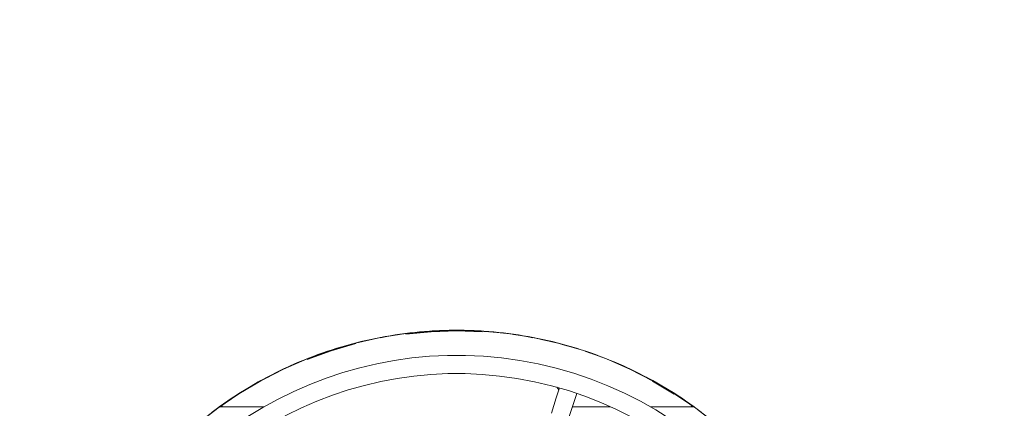
# Model space of a CAD drawing. Units: millimetres. Extents: x 2351 to 578302, y 2081 to 596964.
# Drawn here: x 4295 to 6111, y 5437 to 6152 of the extents above; entities that cross this region are included whole.
import ezdxf

# ---------------------------------------------------------------- set-up
doc = ezdxf.new("R2010")
doc.units = ezdxf.units.MM
doc.layers.add('Контур', color=7, linetype='Continuous', lineweight=15)
doc.layers.add('Подписи', color=7, linetype='Continuous', lineweight=15)

msp = doc.modelspace()

# ---------------------------------------------------------------- linework, layer by layer
at = {"layer": 'Контур'}
for p, q in [((5007.212, 5574.729), (4960.676, 5567.358)), ((5007.214, 5574.714), (4960.679, 5567.343)), ((5007.217, 5574.689), (4960.684, 5567.319)), ((5007.221, 5574.654), (4960.69, 5567.284)), ((5007.227, 5574.609), (4960.699, 5567.24)), ((5007.234, 5574.555), (4960.709, 5567.186)), ((5007.242, 5574.49), (4960.721, 5567.122)), ((5006.116, 5574.56), (4961.25, 5567.454)), ((4996.609, 5573.289), (4987.567, 5571.963)), ((5005.665, 5574.505), (4996.609, 5573.289)), ((5014.731, 5575.61), (5005.665, 5574.505)), ((5007.211, 5574.734), (5006.116, 5574.56)), ((5008.671, 5574.871), (5007.211, 5574.734)), ((5054.119, 5579.163), (5007.212, 5574.729)), ((5054.12, 5579.148), (5007.214, 5574.714)), ((5054.121, 5579.123), (5007.217, 5574.689)), ((5054.123, 5579.088), (5007.221, 5574.654)), ((5054.126, 5579.043), (5007.227, 5574.609)), ((5054.13, 5578.988), (5007.234, 5574.555)), ((5054.134, 5578.923), (5007.242, 5574.49)), ((5054.197, 5577.92), (5007.368, 5573.493)), ((5052.431, 5579.008), (5008.671, 5574.871)), ((5023.807, 5576.605), (5014.731, 5575.61)), ((5023.855, 5576.108), (5014.785, 5575.113)), ((5032.892, 5577.489), (5023.807, 5576.605)), ((5032.934, 5576.991), (5023.855, 5576.108)), ((5041.985, 5578.263), (5032.892, 5577.489)), ((5051.085, 5578.926), (5041.985, 5578.263)), ((5051.115, 5578.427), (5042.022, 5577.765)), ((5060.192, 5579.479), (5051.085, 5578.926)), ((5054.118, 5579.168), (5052.431, 5579.008)), ((5056.069, 5579.229), (5054.118, 5579.168)), ((5101.211, 5580.643), (5054.119, 5579.163)), ((5101.211, 5580.628), (5054.12, 5579.148)), ((5101.211, 5580.603), (5054.121, 5579.123)), ((5101.211, 5580.568), (5054.123, 5579.088)), ((5101.211, 5580.523), (5054.126, 5579.043)), ((5101.211, 5580.467), (5054.13, 5578.988)), ((5101.211, 5580.402), (5054.134, 5578.923)), ((5101.211, 5579.397), (5054.197, 5577.92)), ((5099.207, 5580.585), (5056.069, 5579.229)), ((5069.302, 5579.921), (5060.192, 5579.479)), ((5078.416, 5580.253), (5069.302, 5579.921)), ((5087.533, 5580.474), (5078.416, 5580.253)), ((5096.652, 5580.585), (5087.533, 5580.474)), ((5105.771, 5580.585), (5096.652, 5580.585)), ((5101.211, 5580.648), (5099.207, 5580.585)), ((5103.216, 5580.585), (5101.211, 5580.648)), ((5148.304, 5579.163), (5101.211, 5580.643)), ((5148.303, 5579.148), (5101.211, 5580.628)), ((5148.301, 5579.123), (5101.211, 5580.603)), ((5148.299, 5579.088), (5101.211, 5580.568)), ((5148.296, 5579.043), (5101.211, 5580.523)), ((5148.293, 5578.988), (5101.211, 5580.467)), ((5148.289, 5578.923), (5101.211, 5580.402)), ((5148.226, 5577.92), (5101.211, 5579.397)), ((5146.355, 5579.229), (5103.216, 5580.585)), ((5114.89, 5580.474), (5105.771, 5580.585)), ((5123.988, 5579.753), (5114.878, 5579.974)), ((5124.007, 5580.253), (5114.89, 5580.474)), ((5133.097, 5579.422), (5123.988, 5579.753)), ((5133.121, 5579.921), (5124.007, 5580.253)), ((5142.202, 5578.98), (5133.097, 5579.422)), ((5142.232, 5579.479), (5133.121, 5579.921)), ((5151.302, 5578.428), (5142.202, 5578.98)), ((5151.338, 5578.926), (5142.232, 5579.479)), ((5148.304, 5579.168), (5146.355, 5579.229)), ((5195.18, 5574.49), (5148.289, 5578.923)), ((5195.189, 5574.555), (5148.293, 5578.988)), ((5195.196, 5574.609), (5148.296, 5579.043)), ((5195.201, 5574.654), (5148.299, 5579.088)), ((5195.206, 5574.689), (5148.301, 5579.123)), ((5195.209, 5574.714), (5148.303, 5579.148)), ((5149.991, 5579.008), (5148.304, 5579.168)), ((5195.211, 5574.729), (5148.304, 5579.163)), ((5193.757, 5574.871), (5149.991, 5579.008)), ((5160.396, 5577.765), (5151.302, 5578.428)), ((5160.438, 5578.263), (5151.338, 5578.926)), ((5169.531, 5577.489), (5160.438, 5578.263)), ((5178.616, 5576.605), (5169.531, 5577.489)), ((5187.693, 5575.61), (5178.616, 5576.605)), ((5196.758, 5574.505), (5187.693, 5575.61)), ((5195.211, 5574.734), (5193.757, 5574.871)), ((5241.701, 5567.122), (5195.18, 5574.49)), ((5241.714, 5567.186), (5195.189, 5574.555)), ((5241.724, 5567.24), (5195.196, 5574.609)), ((5241.732, 5567.285), (5195.201, 5574.654)), ((5241.739, 5567.319), (5195.206, 5574.689)), ((5241.744, 5567.343), (5195.209, 5574.714)), ((5196.305, 5574.56), (5195.211, 5574.734)), ((5241.746, 5567.358), (5195.211, 5574.729)), ((5241.177, 5567.453), (5196.305, 5574.56)), ((5205.813, 5573.289), (5196.758, 5574.505)), ((5214.856, 5571.963), (5205.813, 5573.289)), ((4914.69, 5557.084), (4869.448, 5543.94)), ((4914.695, 5557.08), (4869.45, 5543.935)), ((4914.699, 5557.066), (4869.455, 5543.921)), ((4914.705, 5557.041), (4869.462, 5543.897)), ((4914.714, 5557.007), (4869.473, 5543.864)), ((4914.725, 5556.964), (4869.487, 5543.821)), ((4914.739, 5556.91), (4869.504, 5543.769)), ((4914.755, 5556.847), (4869.524, 5543.707)), ((4915.005, 5555.874), (4869.835, 5542.751)), ((4906.907, 5555.05), (4898.043, 5552.618)), ((4915.791, 5557.371), (4906.907, 5555.05)), ((4914.694, 5557.085), (4914.69, 5557.084)), ((4914.696, 5557.085), (4914.694, 5557.085)), ((4960.676, 5567.358), (4914.695, 5557.08)), ((4960.19, 5567.254), (4914.696, 5557.085)), ((4960.679, 5567.343), (4914.699, 5557.066)), ((4960.684, 5567.319), (4914.705, 5557.041)), ((4960.69, 5567.284), (4914.714, 5557.007)), ((4960.699, 5567.24), (4914.725, 5556.964)), ((4960.709, 5567.186), (4914.739, 5556.91)), ((4960.721, 5567.122), (4914.755, 5556.847)), ((4924.699, 5559.582), (4915.791, 5557.371)), ((4933.626, 5561.682), (4924.699, 5559.582)), ((4942.573, 5563.672), (4933.626, 5561.682)), ((4951.539, 5565.551), (4942.573, 5563.672)), ((4960.523, 5567.32), (4951.539, 5565.551)), ((4960.675, 5567.363), (4960.19, 5567.254)), ((4969.522, 5568.978), (4960.523, 5567.32)), ((4969.607, 5568.485), (4960.613, 5566.828)), ((4961.25, 5567.454), (4960.675, 5567.363)), ((4978.537, 5570.526), (4969.522, 5568.978)), ((4978.616, 5570.032), (4969.607, 5568.485)), ((4987.567, 5571.963), (4978.537, 5570.526)), ((4987.639, 5571.468), (4978.616, 5570.032)), ((5214.778, 5571.469), (5205.741, 5572.794)), ((5223.886, 5570.526), (5214.856, 5571.963)), ((5232.81, 5568.486), (5223.801, 5570.033)), ((5232.901, 5568.978), (5223.886, 5570.526)), ((5241.804, 5566.829), (5232.81, 5568.486)), ((5241.901, 5567.32), (5232.901, 5568.978)), ((5241.747, 5567.363), (5241.177, 5567.453)), ((5287.668, 5556.848), (5241.701, 5567.122)), ((5287.684, 5556.911), (5241.714, 5567.186)), ((5287.698, 5556.964), (5241.724, 5567.24)), ((5287.709, 5557.007), (5241.732, 5567.285)), ((5287.718, 5557.041), (5241.739, 5567.319)), ((5287.724, 5557.066), (5241.744, 5567.343)), ((5287.728, 5557.08), (5241.746, 5567.358)), ((5242.228, 5567.255), (5241.747, 5567.363)), ((5250.884, 5565.551), (5241.901, 5567.32)), ((5287.722, 5557.087), (5242.228, 5567.255)), ((5259.85, 5563.672), (5250.884, 5565.551)), ((5268.659, 5561.094), (5259.719, 5563.082)), ((5268.797, 5561.682), (5259.85, 5563.672)), ((5277.725, 5559.582), (5268.797, 5561.682)), ((5286.632, 5557.371), (5277.725, 5559.582)), ((5295.517, 5555.05), (5286.632, 5557.371)), ((5332.898, 5543.707), (5287.668, 5556.848)), ((5332.918, 5543.769), (5287.684, 5556.911)), ((5332.935, 5543.821), (5287.698, 5556.964)), ((5332.949, 5543.864), (5287.709, 5557.007)), ((5332.96, 5543.897), (5287.718, 5557.041)), ((5287.729, 5557.085), (5287.722, 5557.087)), ((5332.968, 5543.921), (5287.724, 5557.066)), ((5332.973, 5543.935), (5287.728, 5557.08)), ((5287.738, 5557.082), (5287.729, 5557.085)), ((5332.974, 5543.94), (5287.738, 5557.082)), ((5304.379, 5552.618), (5295.517, 5555.05)), ((4869.448, 5543.94), (4825.118, 5527.98)), ((4869.45, 5543.935), (4825.12, 5527.975)), ((4869.455, 5543.921), (4825.125, 5527.961)), ((4869.462, 5543.897), (4825.134, 5527.938)), ((4869.473, 5543.864), (4825.147, 5527.905)), ((4869.487, 5543.821), (4825.164, 5527.863)), ((4869.504, 5543.769), (4825.184, 5527.812)), ((4869.524, 5543.707), (4825.208, 5527.752)), ((4869.835, 5542.751), (4825.578, 5526.817)), ((4854.111, 5538.801), (4845.408, 5535.706)), ((4862.844, 5541.786), (4854.111, 5538.801)), ((4863.033, 5541.211), (4854.307, 5538.229)), ((4871.604, 5544.66), (4862.844, 5541.786)), ((4880.392, 5547.423), (4871.604, 5544.66)), ((4889.205, 5550.076), (4880.392, 5547.423)), ((4898.043, 5552.618), (4889.205, 5550.076)), ((5304.241, 5552.138), (5295.384, 5554.568)), ((5313.218, 5550.076), (5304.379, 5552.618)), ((5322.031, 5547.423), (5313.218, 5550.076)), ((5330.819, 5544.659), (5322.031, 5547.423)), ((5339.579, 5541.785), (5330.819, 5544.659)), ((5377.215, 5527.752), (5332.898, 5543.707)), ((5377.239, 5527.813), (5332.918, 5543.769)), ((5377.259, 5527.864), (5332.935, 5543.821)), ((5377.275, 5527.906), (5332.949, 5543.864)), ((5377.288, 5527.938), (5332.96, 5543.897)), ((5377.297, 5527.961), (5332.968, 5543.921)), ((5377.303, 5527.975), (5332.973, 5543.935)), ((5377.305, 5527.98), (5332.974, 5543.94)), ((5348.176, 5538.419), (5339.448, 5541.402)), ((5348.312, 5538.801), (5339.579, 5541.785)), ((5357.015, 5535.706), (5348.312, 5538.801)), ((4825.118, 5527.98), (4781.877, 5509.268)), ((4825.12, 5527.975), (4781.879, 5509.263)), ((4825.125, 5527.961), (4781.885, 5509.25)), ((4825.134, 5527.938), (4781.896, 5509.227)), ((4825.147, 5527.905), (4781.911, 5509.195)), ((4825.164, 5527.863), (4781.93, 5509.154)), ((4825.184, 5527.812), (4781.953, 5509.105)), ((4825.208, 5527.752), (4781.981, 5509.046)), ((4810.908, 5522.22), (4802.367, 5518.572)), ((4811.099, 5521.758), (4802.563, 5518.112)), ((4819.484, 5525.757), (4810.908, 5522.22)), ((4828.094, 5529.184), (4819.484, 5525.757)), ((4836.735, 5532.5), (4828.094, 5529.184)), ((4845.408, 5535.706), (4836.735, 5532.5)), ((5365.509, 5532.033), (5356.841, 5535.237)), ((5365.688, 5532.5), (5357.015, 5535.706)), ((5374.33, 5529.184), (5365.688, 5532.5)), ((5382.939, 5525.757), (5374.33, 5529.184)), ((5420.442, 5509.046), (5377.215, 5527.752)), ((5420.469, 5509.105), (5377.239, 5527.813)), ((5420.493, 5509.155), (5377.259, 5527.864)), ((5420.512, 5509.195), (5377.275, 5527.906)), ((5420.527, 5509.227), (5377.288, 5527.938)), ((5420.537, 5509.25), (5377.297, 5527.961)), ((5420.544, 5509.263), (5377.303, 5527.975)), ((5420.546, 5509.268), (5377.305, 5527.98)), ((5391.318, 5521.76), (5382.748, 5525.295)), ((5391.515, 5522.22), (5382.939, 5525.757)), ((5399.854, 5518.115), (5391.318, 5521.76)), ((5400.056, 5518.572), (5391.515, 5522.22)), ((4781.877, 5509.268), (4739.896, 5487.877)), ((4781.879, 5509.263), (4739.898, 5487.873)), ((4781.885, 5509.25), (4739.906, 5487.86)), ((4781.896, 5509.227), (4739.918, 5487.838)), ((4781.911, 5509.195), (4739.934, 5487.807)), ((4781.93, 5509.154), (4739.956, 5487.768)), ((4781.953, 5509.105), (4739.983, 5487.72)), ((4781.981, 5509.046), (4740.014, 5487.662)), ((4768.567, 5502.876), (4760.214, 5498.675)), ((4776.96, 5506.966), (4768.567, 5502.876)), ((4777.173, 5506.514), (4768.786, 5502.426)), ((4785.392, 5510.945), (4776.96, 5506.966)), ((4785.599, 5510.49), (4777.173, 5506.514)), ((4793.861, 5514.814), (4785.392, 5510.945)), ((4794.063, 5514.357), (4785.599, 5510.49)), ((4802.367, 5518.572), (4793.861, 5514.814)), ((4802.563, 5518.112), (4794.063, 5514.357)), ((5408.562, 5514.814), (5400.056, 5518.572)), ((5417.031, 5510.945), (5408.562, 5514.814)), ((5425.244, 5506.516), (5416.817, 5510.493)), ((5425.463, 5506.966), (5417.031, 5510.945)), ((5462.409, 5487.663), (5420.442, 5509.046)), ((5462.44, 5487.72), (5420.469, 5509.105)), ((5462.466, 5487.768), (5420.493, 5509.155)), ((5462.488, 5487.808), (5420.512, 5509.195)), ((5462.505, 5487.838), (5420.527, 5509.227)), ((5462.517, 5487.86), (5420.537, 5509.25)), ((5462.524, 5487.873), (5420.544, 5509.263)), ((5462.527, 5487.878), (5420.546, 5509.268)), ((5433.856, 5502.876), (5425.463, 5506.966)), ((5442.209, 5498.675), (5433.856, 5502.876)), ((4739.898, 5487.873), (4699.344, 5463.889)), ((4739.906, 5487.86), (4699.352, 5463.876)), ((4739.918, 5487.838), (4699.365, 5463.855)), ((4739.934, 5487.807), (4699.384, 5463.826)), ((4739.956, 5487.768), (4699.408, 5463.788)), ((4739.983, 5487.72), (4699.437, 5463.741)), ((4740.014, 5487.662), (4699.472, 5463.686)), ((4739.896, 5487.877), (4699.548, 5464.016)), ((4735.405, 5485.411), (4727.222, 5480.768)), ((4735.646, 5484.973), (4727.469, 5480.333)), ((4735.696, 5484.881), (4727.52, 5480.242)), ((4743.632, 5489.943), (4735.405, 5485.411)), ((4743.868, 5489.502), (4735.646, 5484.973)), ((4751.902, 5494.364), (4743.632, 5489.943)), ((4760.214, 5498.675), (4751.902, 5494.364)), ((4760.486, 5498.135), (4752.181, 5493.827)), ((5450.285, 5493.923), (5441.978, 5498.232)), ((5450.52, 5494.364), (5442.209, 5498.675)), ((5458.549, 5489.505), (5450.285, 5493.923)), ((5458.791, 5489.943), (5450.52, 5494.364)), ((5467.018, 5485.411), (5458.791, 5489.943)), ((5502.411, 5462.838), (5461.924, 5486.782)), ((5502.95, 5463.687), (5462.409, 5487.663)), ((5502.985, 5463.742), (5462.44, 5487.72)), ((5503.015, 5463.788), (5462.466, 5487.768)), ((5503.039, 5463.826), (5462.488, 5487.808)), ((5503.057, 5463.856), (5462.505, 5487.838)), ((5503.071, 5463.877), (5462.517, 5487.86)), ((5503.079, 5463.889), (5462.524, 5487.873)), ((5502.876, 5464.015), (5462.527, 5487.878)), ((5474.997, 5480.418), (5466.818, 5485.058)), ((5475.202, 5480.768), (5467.018, 5485.411)), ((4702.947, 5466.177), (4694.95, 5461.092)), ((4703.16, 5465.832), (4695.167, 5460.75)), ((4710.992, 5471.151), (4702.947, 5466.177)), ((4719.083, 5476.015), (4710.992, 5471.151)), ((4719.336, 5475.583), (4711.249, 5470.723)), ((4727.222, 5480.768), (4719.083, 5476.015)), ((5290.46, 5474.332), (5284.608, 5455.995)), ((5287.487, 5473.406), (5285.853, 5475.635)), ((5289.257, 5470.563), (5287.487, 5473.406)), ((5322.428, 5464.316), (5316.522, 5445.81)), ((5483.34, 5476.015), (5475.202, 5480.768)), ((5491.432, 5471.151), (5483.34, 5476.015)), ((5499.208, 5465.755), (5491.169, 5470.726)), ((5499.477, 5466.177), (5491.432, 5471.151)), ((5507.199, 5460.673), (5499.208, 5465.755)), ((5507.473, 5461.092), (5499.477, 5466.177)), ((4699.344, 5463.889), (4660.375, 5437.406)), ((4699.352, 5463.876), (4660.384, 5437.394)), ((4699.365, 5463.855), (4660.399, 5437.374)), ((4699.384, 5463.826), (4660.419, 5437.345)), ((4699.408, 5463.788), (4660.446, 5437.309)), ((4699.437, 5463.741), (4660.478, 5437.264)), ((4699.472, 5463.686), (4660.516, 5437.212)), ((4699.131, 5463.75), (4663.665, 5439.648)), ((4679.106, 5450.591), (4671.261, 5445.174)), ((4679.385, 5450.176), (4671.545, 5444.763)), ((4687.003, 5455.897), (4679.106, 5450.591)), ((4687.277, 5455.478), (4679.385, 5450.176)), ((4694.95, 5461.092), (4687.003, 5455.897)), ((4699.341, 5463.893), (4699.131, 5463.75)), ((4699.548, 5464.016), (4699.341, 5463.893)), ((5284.608, 5455.995), (5275.713, 5428.125)), ((5503.082, 5463.894), (5502.876, 5464.015)), ((5541.906, 5437.212), (5502.95, 5463.687)), ((5541.945, 5437.265), (5502.985, 5463.742)), ((5541.977, 5437.309), (5503.015, 5463.788)), ((5542.003, 5437.346), (5503.039, 5463.826)), ((5542.024, 5437.374), (5503.057, 5463.856)), ((5542.039, 5437.394), (5503.071, 5463.877)), ((5542.047, 5437.406), (5503.079, 5463.889)), ((5503.29, 5463.752), (5503.082, 5463.894)), ((5538.758, 5439.648), (5503.29, 5463.752)), ((5515.42, 5455.897), (5507.473, 5461.092)), ((5522.973, 5450.093), (5515.083, 5455.395)), ((5523.087, 5450.258), (5515.194, 5455.561)), ((5523.317, 5450.591), (5515.42, 5455.897)), ((5530.873, 5444.767), (5523.033, 5450.179)), ((5531.162, 5445.174), (5523.317, 5450.591)), ((4660.375, 5437.406), (4623.146, 5408.528)), ((4660.384, 5437.394), (4623.156, 5408.517)), ((4660.399, 5437.374), (4623.172, 5408.498)), ((4660.419, 5437.345), (4623.194, 5408.471)), ((4660.446, 5437.309), (4623.223, 5408.436)), ((4660.478, 5437.264), (4623.258, 5408.393)), ((4660.516, 5437.212), (4623.299, 5408.343)), ((4660.372, 5437.41), (4650.365, 5429.648)), ((4663.665, 5439.648), (4660.372, 5437.41)), ((4671.261, 5445.174), (4663.468, 5439.648)), ((4663.468, 5439.648), (4663.484, 5439.652)), ((4746.284, 5439.648), (4663.468, 5439.648)), ((4663.484, 5439.652), (4663.531, 5439.668)), ((4663.531, 5439.668), (4663.609, 5439.693)), ((4663.609, 5439.693), (4663.72, 5439.728)), ((4663.72, 5439.728), (4663.861, 5439.773)), ((4663.861, 5439.773), (4664.033, 5439.828)), ((4664.033, 5439.828), (4664.237, 5439.892)), ((4664.237, 5439.892), (4664.473, 5439.967)), ((4664.473, 5439.967), (4664.74, 5440.053)), ((4665.038, 5440.148), (4664.74, 5440.053)), ((4671.545, 5444.763), (4665.038, 5440.148)), ((4665.038, 5440.148), (4665.367, 5440.253)), ((4665.728, 5440.368), (4665.367, 5440.253)), ((4666.12, 5440.493), (4665.728, 5440.368)), ((4666.544, 5440.628), (4666.12, 5440.493)), ((4666.999, 5440.773), (4666.544, 5440.628)), ((4667.486, 5440.928), (4666.999, 5440.773)), ((4668.004, 5441.092), (4667.486, 5440.928)), ((4668.553, 5441.268), (4668.004, 5441.092)), ((4669.133, 5441.453), (4668.553, 5441.268)), ((5316.522, 5445.81), (5307.627, 5417.94)), ((5384.698, 5439.648), (5314.555, 5439.648)), ((5538.955, 5439.648), (5458.162, 5439.648)), ((5530.873, 5444.767), (5537.385, 5440.148)), ((5531.162, 5445.174), (5538.955, 5439.648)), ((5533.29, 5441.453), (5533.87, 5441.268)), ((5533.87, 5441.268), (5534.42, 5441.092)), ((5534.42, 5441.092), (5534.938, 5440.928)), ((5534.938, 5440.928), (5535.424, 5440.773)), ((5535.424, 5440.773), (5535.879, 5440.628)), ((5535.879, 5440.628), (5536.303, 5440.493)), ((5536.303, 5440.493), (5536.695, 5440.368)), ((5536.695, 5440.368), (5537.056, 5440.253)), ((5537.385, 5440.148), (5537.056, 5440.253)), ((5537.385, 5440.148), (5537.683, 5440.053)), ((5537.951, 5439.967), (5537.683, 5440.053)), ((5538.186, 5439.892), (5537.951, 5439.967)), ((5538.39, 5439.828), (5538.186, 5439.892)), ((5538.562, 5439.773), (5538.39, 5439.828)), ((5538.704, 5439.728), (5538.562, 5439.773)), ((5538.813, 5439.693), (5538.704, 5439.728)), ((5542.05, 5437.41), (5538.758, 5439.648)), ((5538.892, 5439.668), (5538.813, 5439.693)), ((5538.939, 5439.652), (5538.892, 5439.668)), ((5538.955, 5439.648), (5538.939, 5439.652)), ((5579.123, 5408.344), (5541.906, 5437.212)), ((5579.165, 5408.394), (5541.945, 5437.265)), ((5579.2, 5408.436), (5541.977, 5437.309)), ((5579.228, 5408.471), (5542.003, 5437.346)), ((5579.251, 5408.498), (5542.024, 5437.374)), ((5579.267, 5408.517), (5542.039, 5437.394)), ((5579.276, 5408.529), (5542.047, 5437.406)), ((5552.058, 5429.648), (5542.05, 5437.41))]:
    msp.add_line(p, q, dxfattribs=at)
for radius, end in [(716.75, 162.00149), (683.25, 161.98983)]:
    msp.add_arc((5102.223, 4817.524), radius, 270, end, dxfattribs=at)
at = {"layer": 'Подписи', "ltscale": 600}
msp.add_circle((5101.212, 4830.648), 2750, dxfattribs=at)

doc.saveas('drawing.dxf')
